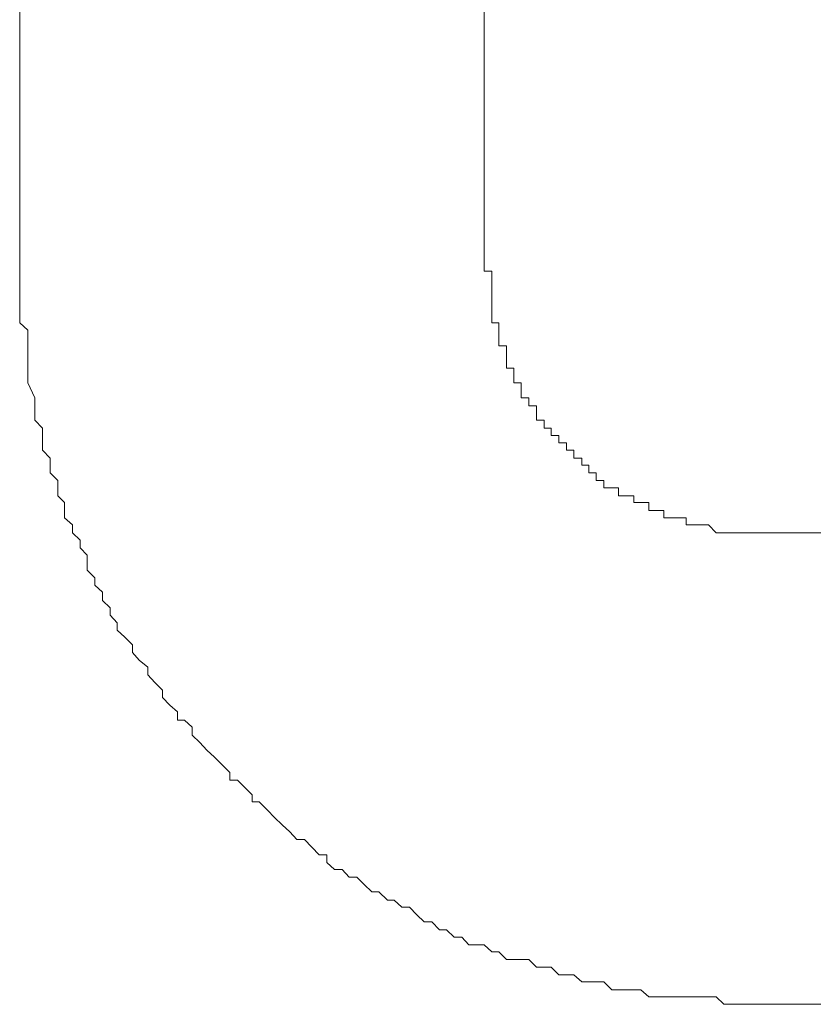
# Model space of a CAD drawing. Units: inches. Extents: x 6.9 to 89.9, y 222 to 281.2.
# Drawn here: x 27.9 to 28.2, y 259.3 to 259.7 of the extents above; entities that cross this region are included whole.
import ezdxf

# ---------------------------------------------------------------- set-up
doc = ezdxf.new("R2010")
doc.units = ezdxf.units.IN
doc.header["$MEASUREMENT"] = 0
doc.layers.add('图层 1', color=7, linetype='Continuous')

msp = doc.modelspace()

# ---------------------------------------------------------------- linework, layer by layer
at = {"layer": '图层 1', "lineweight": 9}
for points in [[(27.87547, 259.58794), (27.87547, 259.7695)], [(28.0541, 259.7695), (28.0541, 259.58794)], [(27.87547, 259.58794), (27.87547, 259.58794)], [(27.87547, 259.58794), (27.87547, 259.58519)], [(28.0541, 259.58794), (28.0541, 259.58794)], [(28.0541, 259.58794), (28.0541, 259.58794)], [(28.0541, 259.58794), (28.0541, 259.58794)], [(28.0541, 259.58794), (28.0541, 259.58794)], [(28.0541, 259.58794), (28.0541, 259.58794)], [(28.0541, 259.58794), (28.0541, 259.58794)], [(28.0541, 259.58794), (28.0541, 259.58794)], [(28.0541, 259.58794), (28.0541, 259.58794)], [(28.0541, 259.58519), (28.0541, 259.58794)], [(27.87547, 259.58519), (27.87547, 259.58209)], [(27.87547, 259.58209), (27.87547, 259.5795)], [(28.0541, 259.58519), (28.0541, 259.58519)], [(28.0541, 259.58519), (28.0541, 259.58519)], [(28.0541, 259.58519), (28.0541, 259.58519)], [(28.0541, 259.58519), (28.0541, 259.58519)], [(28.0541, 259.58519), (28.0541, 259.58519)], [(28.0541, 259.58519), (28.0541, 259.58519)], [(28.0541, 259.58519), (28.0541, 259.58519)], [(28.0541, 259.58519), (28.0541, 259.58519)], [(28.0541, 259.58519), (28.0541, 259.58519)], [(28.0541, 259.58209), (28.0541, 259.58519)], [(28.0541, 259.58209), (28.0541, 259.58209)], [(28.0541, 259.58209), (28.0541, 259.58209)], [(28.0541, 259.58209), (28.0541, 259.58209)], [(28.0541, 259.58209), (28.0541, 259.58209)], [(28.0541, 259.58209), (28.0541, 259.58209)], [(28.05703, 259.58209), (28.0541, 259.58209)], [(28.05703, 259.58209), (28.05703, 259.58209)], [(28.05703, 259.58209), (28.05703, 259.58209)], [(28.05703, 259.58209), (28.05703, 259.58209)], [(28.05703, 259.58209), (28.05703, 259.58209)], [(28.05703, 259.5795), (28.05703, 259.58209)], [(27.87547, 259.5795), (27.87547, 259.57623)], [(28.05703, 259.5795), (28.05703, 259.5795)], [(28.05703, 259.5795), (28.05703, 259.5795)], [(28.05703, 259.5795), (28.05703, 259.5795)], [(28.05703, 259.5795), (28.05703, 259.5795)], [(28.05703, 259.5795), (28.05703, 259.5795)], [(28.05703, 259.5795), (28.05703, 259.5795)], [(28.05703, 259.5795), (28.05703, 259.5795)], [(28.05703, 259.5795), (28.05703, 259.5795)], [(28.05703, 259.5795), (28.05703, 259.5795)], [(28.05703, 259.5795), (28.05703, 259.5795)], [(28.05703, 259.57623), (28.05703, 259.5795)], [(27.87547, 259.57623), (27.87547, 259.57055)], [(28.05703, 259.57623), (28.05703, 259.57623)], [(28.05703, 259.57623), (28.05703, 259.57623)], [(28.05703, 259.57623), (28.05703, 259.57623)], [(28.05703, 259.57623), (28.05703, 259.57623)], [(28.05703, 259.57623), (28.05703, 259.57623)], [(28.05703, 259.57623), (28.05703, 259.57623)], [(28.05703, 259.57623), (28.05703, 259.57623)], [(28.05703, 259.57623), (28.05703, 259.57623)], [(28.05703, 259.57623), (28.05703, 259.57623)], [(28.05703, 259.57365), (28.05703, 259.57623)], [(28.05703, 259.57365), (28.05703, 259.57365)], [(28.05703, 259.57365), (28.05703, 259.57365)], [(28.05703, 259.57365), (28.05703, 259.57365)], [(28.05703, 259.57365), (28.05703, 259.57365)], [(28.05703, 259.57365), (28.05703, 259.57365)], [(28.05703, 259.57365), (28.05703, 259.57365)], [(28.05703, 259.57365), (28.05703, 259.57365)], [(28.05703, 259.57365), (28.05703, 259.57365)], [(28.05703, 259.57365), (28.05703, 259.57365)], [(28.05703, 259.57365), (28.05703, 259.57365)], [(28.05703, 259.57055), (28.05703, 259.57365)], [(27.87547, 259.57055), (27.87547, 259.56796)], [(27.87547, 259.56796), (27.87547, 259.56503)], [(28.05703, 259.57055), (28.05703, 259.57055)], [(28.05703, 259.57055), (28.05703, 259.57055)], [(28.05703, 259.57055), (28.05703, 259.57055)], [(28.05703, 259.57055), (28.05703, 259.57055)], [(28.05703, 259.57055), (28.05703, 259.57055)], [(28.05703, 259.57055), (28.05703, 259.57055)], [(28.05703, 259.57055), (28.05703, 259.57055)], [(28.05703, 259.57055), (28.05703, 259.57055)], [(28.05703, 259.57055), (28.05703, 259.57055)], [(28.05703, 259.57055), (28.05703, 259.57055)], [(28.05703, 259.56796), (28.05703, 259.57055)], [(28.05703, 259.56796), (28.05703, 259.56796)], [(28.05703, 259.56796), (28.05703, 259.56796)], [(28.05703, 259.56796), (28.05703, 259.56796)], [(28.05703, 259.56796), (28.05703, 259.56796)], [(28.05703, 259.56796), (28.05703, 259.56796)], [(28.05703, 259.56796), (28.05703, 259.56796)], [(28.05703, 259.56796), (28.05703, 259.56796)], [(28.05703, 259.56796), (28.05703, 259.56796)], [(28.05703, 259.56796), (28.05703, 259.56796)], [(28.05703, 259.56796), (28.05703, 259.56796)], [(28.05703, 259.56503), (28.05703, 259.56796)], [(27.87547, 259.56503), (27.87547, 259.56211)], [(28.05703, 259.56503), (28.05703, 259.56503)], [(28.05703, 259.56503), (28.05703, 259.56503)], [(28.05703, 259.56503), (28.05703, 259.56503)], [(28.05703, 259.56503), (28.05703, 259.56503)], [(28.05703, 259.56503), (28.05703, 259.56503)], [(28.05703, 259.56503), (28.05703, 259.56503)], [(28.05703, 259.56503), (28.05703, 259.56503)], [(28.05703, 259.56503), (28.05703, 259.56503)], [(28.05703, 259.56503), (28.05703, 259.56503)], [(28.05703, 259.56211), (28.05703, 259.56503)], [(27.87547, 259.56211), (27.87857, 259.55935)], [(27.87857, 259.55935), (27.87857, 259.55332)], [(28.05703, 259.56211), (28.05703, 259.56211)], [(28.05979, 259.56211), (28.05703, 259.56211)], [(28.05979, 259.56211), (28.05979, 259.56211)], [(28.05979, 259.56211), (28.05979, 259.56211)], [(28.05979, 259.56211), (28.05979, 259.56211)], [(28.05979, 259.56211), (28.05979, 259.56211)], [(28.05979, 259.56211), (28.05979, 259.56211)], [(28.05979, 259.56211), (28.05979, 259.56211)], [(28.05979, 259.56211), (28.05979, 259.56211)], [(28.05979, 259.56211), (28.05979, 259.56211)], [(28.05979, 259.55935), (28.05979, 259.56211)], [(28.05979, 259.55935), (28.05979, 259.55935)], [(28.05979, 259.55935), (28.05979, 259.55935)], [(28.05979, 259.55935), (28.05979, 259.55935)], [(28.05979, 259.55935), (28.05979, 259.55935)], [(28.05979, 259.55935), (28.05979, 259.55935)], [(28.05979, 259.55935), (28.05979, 259.55935)], [(28.05979, 259.55935), (28.05979, 259.55935)], [(28.05979, 259.55935), (28.05979, 259.55935)], [(28.05979, 259.55935), (28.05979, 259.55935)], [(28.05979, 259.55935), (28.05979, 259.55935)], [(28.05979, 259.55625), (28.05979, 259.55935)], [(28.05979, 259.55625), (28.05979, 259.55625)], [(28.05979, 259.55625), (28.05979, 259.55625)], [(28.05979, 259.55625), (28.05979, 259.55625)], [(28.05979, 259.55625), (28.05979, 259.55625)], [(28.05979, 259.55625), (28.05979, 259.55625)], [(28.05979, 259.55625), (28.05979, 259.55625)], [(28.05979, 259.55625), (28.05979, 259.55625)], [(28.05979, 259.55625), (28.05979, 259.55625)], [(28.05979, 259.55625), (28.05979, 259.55625)], [(28.05979, 259.55625), (28.05979, 259.55625)], [(28.05979, 259.55625), (28.05979, 259.55625)], [(28.05979, 259.55332), (28.05979, 259.55625)], [(27.87857, 259.55332), (27.87857, 259.55057)], [(28.05979, 259.55332), (28.05979, 259.55332)], [(28.05979, 259.55332), (28.05979, 259.55332)], [(28.05979, 259.55332), (28.05979, 259.55332)], [(28.05979, 259.55332), (28.05979, 259.55332)], [(28.06271, 259.55332), (28.05979, 259.55332)], [(28.06271, 259.55332), (28.06271, 259.55332)], [(28.06271, 259.55332), (28.06271, 259.55332)], [(28.06271, 259.55332), (28.06271, 259.55332)], [(28.06271, 259.55332), (28.06271, 259.55332)], [(28.06271, 259.55332), (28.06271, 259.55332)], [(28.06271, 259.55057), (28.06271, 259.55332)], [(27.87857, 259.55057), (27.87857, 259.54764)], [(28.06271, 259.55057), (28.06271, 259.55057)], [(28.06271, 259.55057), (28.06271, 259.55057)], [(28.06271, 259.55057), (28.06271, 259.55057)], [(28.06271, 259.55057), (28.06271, 259.55057)], [(28.06271, 259.55057), (28.06271, 259.55057)], [(28.06271, 259.55057), (28.06271, 259.55057)], [(28.06271, 259.55057), (28.06271, 259.55057)], [(28.06271, 259.55057), (28.06271, 259.55057)], [(28.06271, 259.55057), (28.06271, 259.55057)], [(28.06271, 259.55057), (28.06271, 259.55057)], [(28.06271, 259.54764), (28.06271, 259.55057)], [(27.87857, 259.54764), (27.87857, 259.54471)], [(27.87857, 259.54471), (27.87857, 259.54195)], [(28.06271, 259.54764), (28.06271, 259.54764)], [(28.06271, 259.54764), (28.06271, 259.54764)], [(28.06271, 259.54764), (28.06271, 259.54764)], [(28.06271, 259.54764), (28.06271, 259.54764)], [(28.06271, 259.54764), (28.06271, 259.54764)], [(28.06271, 259.54764), (28.06271, 259.54764)], [(28.06271, 259.54764), (28.06271, 259.54764)], [(28.06271, 259.54764), (28.06271, 259.54764)], [(28.06271, 259.54764), (28.06271, 259.54764)], [(28.06271, 259.54764), (28.06271, 259.54764)], [(28.06271, 259.54764), (28.06271, 259.54764)], [(28.06271, 259.54471), (28.06271, 259.54764)], [(28.06547, 259.54471), (28.06271, 259.54471)], [(28.06547, 259.54471), (28.06547, 259.54471)], [(28.06547, 259.54471), (28.06547, 259.54471)], [(28.06547, 259.54471), (28.06547, 259.54471)], [(28.06547, 259.54471), (28.06547, 259.54471)], [(28.06547, 259.54471), (28.06547, 259.54471)], [(28.06547, 259.54471), (28.06547, 259.54471)], [(28.06547, 259.54471), (28.06547, 259.54471)], [(28.06547, 259.54471), (28.06547, 259.54471)], [(28.06547, 259.54471), (28.06547, 259.54471)], [(28.06547, 259.54195), (28.06547, 259.54471)], [(27.87857, 259.54195), (27.87857, 259.53902)], [(28.06547, 259.54195), (28.06547, 259.54195)], [(28.06547, 259.54195), (28.06547, 259.54195)], [(28.06547, 259.54195), (28.06547, 259.54195)], [(28.06547, 259.54195), (28.06547, 259.54195)], [(28.06547, 259.54195), (28.06547, 259.54195)], [(28.06547, 259.54195), (28.06547, 259.54195)], [(28.06547, 259.54195), (28.06547, 259.54195)], [(28.06547, 259.54195), (28.06547, 259.54195)], [(28.06547, 259.54195), (28.06547, 259.54195)], [(28.06547, 259.54195), (28.06547, 259.54195)], [(28.06547, 259.54195), (28.06547, 259.54195)], [(28.06547, 259.53902), (28.06547, 259.54195)], [(27.87857, 259.53902), (27.88133, 259.53334)], [(28.06547, 259.53902), (28.06547, 259.53902)], [(28.06547, 259.53902), (28.06547, 259.53902)], [(28.0684, 259.53902), (28.06547, 259.53902)], [(28.0684, 259.53902), (28.0684, 259.53902)], [(28.0684, 259.53902), (28.0684, 259.53902)], [(28.0684, 259.53902), (28.0684, 259.53902)], [(28.0684, 259.53902), (28.0684, 259.53902)], [(28.0684, 259.5361), (28.0684, 259.53902)], [(27.88133, 259.53334), (27.88133, 259.53024)], [(28.0684, 259.5361), (28.0684, 259.5361)], [(28.0684, 259.5361), (28.0684, 259.5361)], [(28.0684, 259.5361), (28.0684, 259.5361)], [(28.0684, 259.5361), (28.0684, 259.5361)], [(28.0684, 259.5361), (28.0684, 259.5361)], [(28.0684, 259.53334), (28.0684, 259.5361)], [(28.07133, 259.53334), (28.0684, 259.53334)], [(28.07133, 259.53334), (28.07133, 259.53334)], [(28.07133, 259.53334), (28.07133, 259.53334)], [(28.07133, 259.53334), (28.07133, 259.53334)], [(28.07133, 259.53334), (28.07133, 259.53334)], [(28.07133, 259.53334), (28.07133, 259.53334)], [(28.07133, 259.53334), (28.07133, 259.53334)], [(28.07133, 259.53334), (28.07133, 259.53334)], [(28.07133, 259.53334), (28.07133, 259.53334)], [(28.07133, 259.53334), (28.07133, 259.53334)], [(28.07133, 259.53334), (28.07133, 259.53334)], [(28.07133, 259.53024), (28.07133, 259.53334)], [(27.88133, 259.53024), (27.88133, 259.52748)], [(28.07133, 259.53024), (28.07133, 259.53024)], [(28.07133, 259.53024), (28.07133, 259.53024)], [(28.07133, 259.53024), (28.07133, 259.53024)], [(28.07133, 259.53024), (28.07133, 259.53024)], [(28.07133, 259.53024), (28.07133, 259.53024)], [(28.07133, 259.53024), (28.07133, 259.53024)], [(28.07133, 259.53024), (28.07133, 259.53024)], [(28.07133, 259.53024), (28.07133, 259.53024)], [(28.07426, 259.53024), (28.07133, 259.53024)], [(28.07426, 259.53024), (28.07426, 259.53024)], [(28.07426, 259.53024), (28.07426, 259.53024)], [(28.07426, 259.53024), (28.07426, 259.53024)], [(28.07426, 259.52748), (28.07426, 259.53024)], [(27.88133, 259.52748), (27.88133, 259.52473)], [(28.07426, 259.52748), (28.07426, 259.52748)], [(28.07426, 259.52748), (28.07426, 259.52748)], [(28.07426, 259.52748), (28.07426, 259.52748)], [(28.07426, 259.52748), (28.07426, 259.52748)], [(28.07426, 259.52748), (28.07426, 259.52748)], [(28.07426, 259.52748), (28.07426, 259.52748)], [(28.07426, 259.52748), (28.07426, 259.52748)], [(28.07426, 259.52748), (28.07426, 259.52748)], [(28.07426, 259.52748), (28.07426, 259.52748)], [(28.07426, 259.52748), (28.07426, 259.52748)], [(28.07426, 259.52748), (28.07426, 259.52748)], [(28.07426, 259.52748), (28.07426, 259.52748)], [(28.07426, 259.52473), (28.07426, 259.52748)], [(27.88133, 259.52473), (27.88426, 259.52163)], [(27.88426, 259.52163), (27.88426, 259.51887)], [(28.07426, 259.52473), (28.07426, 259.52473)], [(28.07718, 259.52473), (28.07426, 259.52473)], [(28.07718, 259.52473), (28.07718, 259.52473)], [(28.07718, 259.52473), (28.07718, 259.52473)], [(28.07718, 259.52473), (28.07718, 259.52473)], [(28.07718, 259.52473), (28.07718, 259.52473)], [(28.07718, 259.52473), (28.07718, 259.52473)], [(28.07718, 259.52473), (28.07718, 259.52473)], [(28.07718, 259.52473), (28.07718, 259.52473)], [(28.07718, 259.52473), (28.07718, 259.52473)], [(28.07718, 259.52473), (28.07718, 259.52473)], [(28.07718, 259.52473), (28.07718, 259.52473)], [(28.07718, 259.52163), (28.07718, 259.52473)], [(28.07718, 259.52163), (28.07718, 259.52163)], [(28.07718, 259.52163), (28.07718, 259.52163)], [(28.07718, 259.52163), (28.07718, 259.52163)], [(28.07718, 259.52163), (28.07718, 259.52163)], [(28.07994, 259.52163), (28.07718, 259.52163)], [(28.07994, 259.51887), (28.07994, 259.52163)], [(27.88426, 259.51887), (27.88426, 259.51594)], [(28.07994, 259.51887), (28.07994, 259.51887)], [(28.07994, 259.51887), (28.07994, 259.51887)], [(28.07994, 259.51887), (28.07994, 259.51887)], [(28.07994, 259.51887), (28.07994, 259.51887)], [(28.07994, 259.51887), (28.07994, 259.51887)], [(28.07994, 259.51887), (28.07994, 259.51887)], [(28.08287, 259.51887), (28.07994, 259.51887)], [(28.08287, 259.51887), (28.08287, 259.51887)], [(28.08287, 259.51887), (28.08287, 259.51887)], [(28.08287, 259.51887), (28.08287, 259.51887)], [(28.08287, 259.51887), (28.08287, 259.51887)], [(28.08287, 259.51594), (28.08287, 259.51887)], [(27.88426, 259.51594), (27.88426, 259.51319)], [(28.08287, 259.51594), (28.08287, 259.51594)], [(28.08287, 259.51594), (28.08287, 259.51594)], [(28.08287, 259.51594), (28.08287, 259.51594)], [(28.08287, 259.51594), (28.08287, 259.51594)], [(28.08287, 259.51594), (28.08287, 259.51594)], [(28.08287, 259.51594), (28.08287, 259.51594)], [(28.08287, 259.51594), (28.08287, 259.51594)], [(28.08287, 259.51594), (28.08287, 259.51594)], [(28.08287, 259.51594), (28.08287, 259.51594)], [(28.08287, 259.51594), (28.08287, 259.51594)], [(28.0858, 259.51594), (28.08287, 259.51594)], [(28.0858, 259.51594), (28.0858, 259.51594)], [(28.0858, 259.51594), (28.0858, 259.51594)], [(28.0858, 259.51319), (28.0858, 259.51594)], [(27.88426, 259.51319), (27.88719, 259.51009)], [(27.88719, 259.51009), (27.88719, 259.50733)], [(28.0858, 259.51319), (28.0858, 259.51319)], [(28.0858, 259.51319), (28.0858, 259.51319)], [(28.0858, 259.51319), (28.0858, 259.51319)], [(28.0858, 259.51319), (28.0858, 259.51319)], [(28.0858, 259.51319), (28.0858, 259.51319)], [(28.0858, 259.51319), (28.0858, 259.51319)], [(28.0858, 259.51319), (28.0858, 259.51319)], [(28.0858, 259.51319), (28.0858, 259.51319)], [(28.0858, 259.51319), (28.0858, 259.51319)], [(28.0858, 259.51319), (28.0858, 259.51319)], [(28.0858, 259.51319), (28.0858, 259.51319)], [(28.08855, 259.51319), (28.0858, 259.51319)], [(28.08855, 259.51319), (28.08855, 259.51319)], [(28.08855, 259.51319), (28.08855, 259.51319)], [(28.08855, 259.51009), (28.08855, 259.51319)], [(28.08855, 259.51009), (28.08855, 259.51009)], [(28.08855, 259.51009), (28.08855, 259.51009)], [(28.08855, 259.51009), (28.08855, 259.51009)], [(28.08855, 259.51009), (28.08855, 259.51009)], [(28.08855, 259.51009), (28.08855, 259.51009)], [(28.08855, 259.51009), (28.08855, 259.51009)], [(28.08855, 259.51009), (28.08855, 259.51009)], [(28.09165, 259.51009), (28.08855, 259.51009)], [(28.09165, 259.50733), (28.09165, 259.51009)], [(27.88719, 259.50733), (27.88719, 259.5044)], [(28.09165, 259.50733), (28.09165, 259.50733)], [(28.09165, 259.50733), (28.09165, 259.50733)], [(28.09165, 259.50733), (28.09165, 259.50733)], [(28.09165, 259.50733), (28.09165, 259.50733)], [(28.09165, 259.50733), (28.09165, 259.50733)], [(28.09165, 259.50733), (28.09165, 259.50733)], [(28.09441, 259.50733), (28.09165, 259.50733)], [(28.09441, 259.50733), (28.09441, 259.50733)], [(28.09441, 259.50733), (28.09441, 259.50733)], [(28.09441, 259.50733), (28.09441, 259.50733)], [(28.09441, 259.50733), (28.09441, 259.50733)], [(28.09441, 259.5044), (28.09441, 259.50733)], [(27.88719, 259.5044), (27.89012, 259.50147)], [(28.09441, 259.5044), (28.09441, 259.5044)], [(28.09441, 259.5044), (28.09441, 259.5044)], [(28.09441, 259.5044), (28.09441, 259.5044)], [(28.09441, 259.5044), (28.09441, 259.5044)], [(28.09441, 259.5044), (28.09441, 259.5044)], [(28.09441, 259.5044), (28.09441, 259.5044)], [(28.09441, 259.5044), (28.09441, 259.5044)], [(28.09441, 259.5044), (28.09441, 259.5044)], [(28.09717, 259.5044), (28.09441, 259.5044)], [(28.09717, 259.5044), (28.09717, 259.5044)], [(28.09717, 259.5044), (28.09717, 259.5044)], [(28.09717, 259.5044), (28.09717, 259.5044)], [(28.09717, 259.5044), (28.09717, 259.5044)], [(28.09717, 259.5044), (28.09717, 259.5044)], [(28.09717, 259.5044), (28.09717, 259.5044)], [(28.09717, 259.5044), (28.09717, 259.5044)], [(28.09717, 259.50147), (28.09717, 259.5044)], [(27.89012, 259.50147), (27.89012, 259.49872)], [(27.89012, 259.49872), (27.89012, 259.49562)], [(28.09717, 259.50147), (28.09717, 259.50147)], [(28.09717, 259.50147), (28.09717, 259.50147)], [(28.09717, 259.50147), (28.09717, 259.50147)], [(28.09717, 259.50147), (28.09717, 259.50147)], [(28.10009, 259.50147), (28.09717, 259.50147)], [(28.10009, 259.50147), (28.10009, 259.50147)], [(28.10009, 259.50147), (28.10009, 259.50147)], [(28.10009, 259.50147), (28.10009, 259.50147)], [(28.10009, 259.50147), (28.10009, 259.50147)], [(28.10009, 259.50147), (28.10009, 259.50147)], [(28.10009, 259.50147), (28.10009, 259.50147)], [(28.10009, 259.50147), (28.10009, 259.50147)], [(28.10009, 259.50147), (28.10009, 259.50147)], [(28.10009, 259.50147), (28.10009, 259.50147)], [(28.10009, 259.50147), (28.10009, 259.50147)], [(28.10009, 259.50147), (28.10009, 259.50147)], [(28.10009, 259.50147), (28.10009, 259.50147)], [(28.10009, 259.49872), (28.10009, 259.50147)], [(28.10319, 259.49872), (28.10009, 259.49872)], [(28.10319, 259.49872), (28.10319, 259.49872)], [(28.10319, 259.49872), (28.10319, 259.49872)], [(28.10319, 259.49872), (28.10319, 259.49872)], [(28.10319, 259.49872), (28.10319, 259.49872)], [(28.10319, 259.49872), (28.10319, 259.49872)], [(28.10319, 259.49872), (28.10319, 259.49872)], [(28.10319, 259.49872), (28.10319, 259.49872)], [(28.10319, 259.49872), (28.10319, 259.49872)], [(28.10319, 259.49872), (28.10319, 259.49872)], [(28.10319, 259.49872), (28.10319, 259.49872)], [(28.10319, 259.49872), (28.10319, 259.49872)], [(28.10578, 259.49872), (28.10319, 259.49872)], [(28.10578, 259.49872), (28.10578, 259.49872)], [(28.10578, 259.49872), (28.10578, 259.49872)], [(28.10578, 259.49872), (28.10578, 259.49872)], [(28.10578, 259.49872), (28.10578, 259.49872)], [(28.10578, 259.49872), (28.10578, 259.49872)], [(28.10578, 259.49562), (28.10578, 259.49872)], [(27.89012, 259.49562), (27.8927, 259.49303)], [(28.10578, 259.49562), (28.10578, 259.49562)], [(28.10578, 259.49562), (28.10578, 259.49562)], [(28.10578, 259.49562), (28.10578, 259.49562)], [(28.10578, 259.49562), (28.10578, 259.49562)], [(28.10578, 259.49562), (28.10578, 259.49562)], [(28.10578, 259.49562), (28.10578, 259.49562)], [(28.10888, 259.49562), (28.10578, 259.49562)], [(28.10888, 259.49562), (28.10888, 259.49562)], [(28.10888, 259.49562), (28.10888, 259.49562)], [(28.10888, 259.49562), (28.10888, 259.49562)], [(28.10888, 259.49562), (28.10888, 259.49562)], [(28.10888, 259.49562), (28.10888, 259.49562)], [(28.10888, 259.49562), (28.10888, 259.49562)], [(28.10888, 259.49562), (28.10888, 259.49562)], [(28.10888, 259.49562), (28.10888, 259.49562)], [(28.10888, 259.49562), (28.10888, 259.49562)], [(28.10888, 259.49562), (28.10888, 259.49562)], [(28.10888, 259.49562), (28.10888, 259.49562)], [(28.11163, 259.49562), (28.10888, 259.49562)], [(28.11163, 259.49562), (28.11163, 259.49562)], [(28.11163, 259.49303), (28.11163, 259.49562)], [(27.8927, 259.49303), (27.8927, 259.48993)], [(28.11163, 259.49303), (28.11163, 259.49303)], [(28.11163, 259.49303), (28.11163, 259.49303)], [(28.11163, 259.49303), (28.11163, 259.49303)], [(28.11163, 259.49303), (28.11163, 259.49303)], [(28.11163, 259.49303), (28.11163, 259.49303)], [(28.11163, 259.49303), (28.11163, 259.49303)], [(28.11163, 259.49303), (28.11163, 259.49303)], [(28.11163, 259.49303), (28.11163, 259.49303)], [(28.11163, 259.49303), (28.11163, 259.49303)], [(28.11439, 259.49303), (28.11163, 259.49303)], [(28.11439, 259.49303), (28.11439, 259.49303)], [(28.11439, 259.49303), (28.11439, 259.49303)], [(28.11439, 259.49303), (28.11439, 259.49303)], [(28.11439, 259.49303), (28.11439, 259.49303)], [(28.11439, 259.49303), (28.11439, 259.49303)], [(28.11439, 259.49303), (28.11439, 259.49303)], [(28.11439, 259.49303), (28.11439, 259.49303)], [(28.11439, 259.49303), (28.11439, 259.49303)], [(28.11439, 259.49303), (28.11439, 259.49303)], [(28.11439, 259.49303), (28.11439, 259.49303)], [(28.11439, 259.49303), (28.11439, 259.49303)], [(28.11749, 259.49303), (28.11439, 259.49303)], [(28.11749, 259.48993), (28.11749, 259.49303)], [(27.8927, 259.48993), (27.8927, 259.48718)], [(28.11749, 259.48993), (28.11749, 259.48993)], [(28.11749, 259.48993), (28.11749, 259.48993)], [(28.11749, 259.48993), (28.11749, 259.48993)], [(28.11749, 259.48993), (28.11749, 259.48993)], [(28.11749, 259.48993), (28.11749, 259.48993)], [(28.11749, 259.48993), (28.11749, 259.48993)], [(28.11749, 259.48993), (28.11749, 259.48993)], [(28.11749, 259.48993), (28.11749, 259.48993)], [(28.11749, 259.48993), (28.11749, 259.48993)], [(28.11749, 259.48993), (28.11749, 259.48993)], [(28.12042, 259.48993), (28.11749, 259.48993)], [(28.12318, 259.48993), (28.12042, 259.48993)], [(28.12318, 259.48993), (28.12318, 259.48993)], [(28.12318, 259.48993), (28.12318, 259.48993)], [(28.12318, 259.48993), (28.12318, 259.48993)], [(28.12318, 259.48718), (28.12318, 259.48993)], [(27.8927, 259.48718), (27.8958, 259.48442)], [(27.8958, 259.48442), (27.8958, 259.48132)], [(28.12318, 259.48718), (28.12318, 259.48718)], [(28.12318, 259.48718), (28.12318, 259.48718)], [(28.12318, 259.48718), (28.12318, 259.48718)], [(28.12318, 259.48718), (28.12318, 259.48718)], [(28.12318, 259.48718), (28.12318, 259.48718)], [(28.12318, 259.48718), (28.12318, 259.48718)], [(28.12318, 259.48718), (28.12318, 259.48718)], [(28.12593, 259.48718), (28.12318, 259.48718)], [(28.12593, 259.48718), (28.12593, 259.48718)], [(28.12593, 259.48718), (28.12593, 259.48718)], [(28.12593, 259.48718), (28.12593, 259.48718)], [(28.12593, 259.48718), (28.12593, 259.48718)], [(28.12593, 259.48718), (28.12593, 259.48718)], [(28.12593, 259.48718), (28.12593, 259.48718)], [(28.12593, 259.48718), (28.12593, 259.48718)], [(28.12593, 259.48718), (28.12593, 259.48718)], [(28.12593, 259.48718), (28.12593, 259.48718)], [(28.12593, 259.48718), (28.12593, 259.48718)], [(28.12886, 259.48718), (28.12593, 259.48718)], [(28.12886, 259.48718), (28.12886, 259.48718)], [(28.12886, 259.48718), (28.12886, 259.48718)], [(28.12886, 259.48718), (28.12886, 259.48718)], [(28.12886, 259.48718), (28.12886, 259.48718)], [(28.12886, 259.48718), (28.12886, 259.48718)], [(28.12886, 259.48718), (28.12886, 259.48718)], [(28.12886, 259.48718), (28.12886, 259.48718)], [(28.12886, 259.48718), (28.12886, 259.48718)], [(28.12886, 259.48718), (28.12886, 259.48718)], [(28.12886, 259.48718), (28.12886, 259.48718)], [(28.13179, 259.48718), (28.12886, 259.48718)], [(28.13179, 259.48442), (28.13179, 259.48718)], [(28.13179, 259.48442), (28.13179, 259.48442)], [(28.13179, 259.48442), (28.13179, 259.48442)], [(28.13179, 259.48442), (28.13179, 259.48442)], [(28.13179, 259.48442), (28.13179, 259.48442)], [(28.13179, 259.48442), (28.13179, 259.48442)], [(28.13179, 259.48442), (28.13179, 259.48442)], [(28.13179, 259.48442), (28.13179, 259.48442)], [(28.13179, 259.48442), (28.13179, 259.48442)], [(28.13179, 259.48442), (28.13179, 259.48442)], [(28.13454, 259.48442), (28.13179, 259.48442)], [(28.13454, 259.48442), (28.13454, 259.48442)], [(28.13454, 259.48442), (28.13454, 259.48442)], [(28.13454, 259.48442), (28.13454, 259.48442)], [(28.13454, 259.48442), (28.13454, 259.48442)], [(28.13765, 259.48442), (28.13454, 259.48442)], [(28.13765, 259.48442), (28.13765, 259.48442)], [(28.13765, 259.48442), (28.13765, 259.48442)], [(28.13765, 259.48442), (28.13765, 259.48442)], [(28.13765, 259.48442), (28.13765, 259.48442)], [(28.13765, 259.48442), (28.13765, 259.48442)], [(28.13765, 259.48442), (28.13765, 259.48442)], [(28.1404, 259.48442), (28.13765, 259.48442)], [(28.1404, 259.48442), (28.1404, 259.48442)], [(28.1404, 259.48442), (28.1404, 259.48442)], [(28.1404, 259.48442), (28.1404, 259.48442)], [(28.1404, 259.48442), (28.1404, 259.48442)], [(28.1404, 259.48442), (28.1404, 259.48442)], [(28.14333, 259.48132), (28.1404, 259.48442)], [(27.8958, 259.48132), (27.89873, 259.47856)], [(28.14333, 259.48132), (28.14333, 259.48132)], [(28.14333, 259.48132), (28.14333, 259.48132)], [(28.14333, 259.48132), (28.14333, 259.48132)], [(28.14333, 259.48132), (28.14333, 259.48132)], [(28.14333, 259.48132), (28.14333, 259.48132)], [(28.14626, 259.48132), (28.14333, 259.48132)], [(28.14626, 259.48132), (28.14626, 259.48132)], [(28.14626, 259.48132), (28.14626, 259.48132)], [(28.14626, 259.48132), (28.14626, 259.48132)], [(28.14626, 259.48132), (28.14626, 259.48132)], [(28.14626, 259.48132), (28.14626, 259.48132)], [(28.14626, 259.48132), (28.14626, 259.48132)], [(28.14626, 259.48132), (28.14626, 259.48132)], [(28.14626, 259.48132), (28.14626, 259.48132)], [(28.14626, 259.48132), (28.14626, 259.48132)], [(28.14919, 259.48132), (28.14626, 259.48132)], [(28.14919, 259.48132), (28.14919, 259.48132)], [(28.14919, 259.48132), (28.14919, 259.48132)], [(28.14919, 259.48132), (28.14919, 259.48132)], [(28.14919, 259.48132), (28.14919, 259.48132)], [(28.14919, 259.48132), (28.14919, 259.48132)], [(28.14919, 259.48132), (28.14919, 259.48132)], [(28.14919, 259.48132), (28.14919, 259.48132)], [(28.14919, 259.48132), (28.14919, 259.48132)], [(28.14919, 259.48132), (28.14919, 259.48132)], [(28.14919, 259.48132), (28.14919, 259.48132)], [(28.15194, 259.48132), (28.14919, 259.48132)], [(28.15194, 259.48132), (28.15194, 259.48132)], [(28.15194, 259.48132), (28.15194, 259.48132)], [(28.15194, 259.48132), (28.15194, 259.48132)], [(28.15194, 259.48132), (28.15194, 259.48132)], [(28.15194, 259.48132), (28.15194, 259.48132)], [(28.15194, 259.48132), (28.15194, 259.48132)], [(28.15194, 259.48132), (28.15194, 259.48132)], [(28.15194, 259.48132), (28.15194, 259.48132)], [(28.15194, 259.48132), (28.15194, 259.48132)], [(28.15487, 259.48132), (28.15194, 259.48132)], [(28.15487, 259.48132), (28.15487, 259.48132)], [(28.15487, 259.48132), (28.15487, 259.48132)], [(28.15487, 259.48132), (28.15487, 259.48132)], [(28.15487, 259.48132), (28.15487, 259.48132)], [(28.15487, 259.48132), (28.15487, 259.48132)], [(28.15487, 259.48132), (28.15487, 259.48132)], [(28.15487, 259.48132), (28.15487, 259.48132)], [(28.15487, 259.48132), (28.15487, 259.48132)], [(28.15487, 259.48132), (28.15487, 259.48132)], [(28.15487, 259.48132), (28.15487, 259.48132)], [(28.15763, 259.48132), (28.15487, 259.48132)], [(28.15763, 259.48132), (28.15763, 259.48132)], [(28.15763, 259.48132), (28.15763, 259.48132)], [(28.15763, 259.48132), (28.15763, 259.48132)], [(28.15763, 259.48132), (28.15763, 259.48132)], [(28.15763, 259.48132), (28.15763, 259.48132)], [(28.15763, 259.48132), (28.15763, 259.48132)], [(28.15763, 259.48132), (28.15763, 259.48132)], [(28.15763, 259.48132), (28.15763, 259.48132)], [(28.15763, 259.48132), (28.15763, 259.48132)], [(28.15763, 259.48132), (28.15763, 259.48132)], [(28.16056, 259.48132), (28.15763, 259.48132)], [(28.16056, 259.48132), (28.16056, 259.48132)], [(28.16056, 259.48132), (28.16056, 259.48132)], [(28.16056, 259.48132), (28.16056, 259.48132)], [(28.16056, 259.48132), (28.16056, 259.48132)], [(28.16056, 259.48132), (28.16056, 259.48132)], [(28.16056, 259.48132), (28.16056, 259.48132)], [(28.16056, 259.48132), (28.16056, 259.48132)], [(28.16056, 259.48132), (28.16056, 259.48132)], [(28.16366, 259.48132), (28.16056, 259.48132)], [(28.16366, 259.48132), (28.16366, 259.48132)], [(28.16366, 259.48132), (28.16366, 259.48132)], [(28.16366, 259.48132), (28.16366, 259.48132)], [(28.16366, 259.48132), (28.16366, 259.48132)], [(28.16366, 259.48132), (28.16366, 259.48132)], [(28.19793, 259.48132), (28.16366, 259.48132)], [(27.89873, 259.47856), (27.89873, 259.47563)], [(27.89873, 259.47563), (27.90148, 259.47271)], [(27.90148, 259.47271), (27.90148, 259.46995)], [(27.90148, 259.46995), (27.90148, 259.46702)], [(27.90148, 259.46702), (27.90441, 259.46409)], [(27.90441, 259.46409), (27.90441, 259.46117)], [(27.90441, 259.46117), (27.90734, 259.45858)], [(27.90734, 259.45858), (27.90734, 259.45531)], [(27.90734, 259.45531), (27.91027, 259.45255)], [(27.91027, 259.45255), (27.91027, 259.44962)], [(27.91027, 259.44962), (27.91302, 259.4467)], [(27.91302, 259.4467), (27.91302, 259.44394)], [(27.91302, 259.44394), (27.91595, 259.44118)], [(27.91595, 259.44118), (27.91888, 259.43826)], [(27.91888, 259.43826), (27.91888, 259.43533)], [(27.91888, 259.43533), (27.92147, 259.4324)], [(27.92147, 259.4324), (27.92147, 259.4324)], [(27.92147, 259.4324), (27.92474, 259.42964)], [(27.92474, 259.42964), (27.92474, 259.42671)], [(27.92474, 259.42671), (27.92749, 259.42379)], [(27.92749, 259.42379), (27.93042, 259.42086)], [(27.93042, 259.42086), (27.93042, 259.41793)], [(27.93042, 259.41793), (27.93318, 259.415)], [(27.93318, 259.415), (27.93611, 259.41242)], [(27.93611, 259.41242), (27.93611, 259.40932)], [(27.93611, 259.40932), (27.93886, 259.40932)], [(27.93886, 259.40932), (27.94179, 259.40656)], [(27.94179, 259.40656), (27.94179, 259.40346)], [(27.94179, 259.40346), (27.94472, 259.4007)], [(27.94472, 259.4007), (27.94748, 259.39778)], [(27.94748, 259.39778), (27.94748, 259.39778)], [(27.94748, 259.39778), (27.9504, 259.39502)], [(27.9504, 259.39502), (27.95333, 259.39209)], [(27.95333, 259.39209), (27.95626, 259.38916)], [(27.95626, 259.38916), (27.95626, 259.38623)], [(27.95626, 259.38623), (27.95919, 259.38623)], [(27.95919, 259.38623), (27.96195, 259.38348)], [(27.96195, 259.38348), (27.96487, 259.38055)], [(27.96487, 259.38055), (27.96487, 259.37779)], [(27.96487, 259.37779), (27.96763, 259.37779)], [(27.96763, 259.37779), (27.97073, 259.37469)], [(27.97073, 259.37469), (27.97349, 259.37177)], [(27.97349, 259.37177), (27.97641, 259.36901)], [(27.97641, 259.36901), (27.97641, 259.36901)], [(27.97641, 259.36901), (27.97934, 259.36625)], [(27.97934, 259.36625), (27.9821, 259.36332)], [(27.9821, 259.36332), (27.98503, 259.36332)], [(27.98503, 259.36332), (27.98778, 259.3604)], [(27.98778, 259.3604), (27.99071, 259.35747)], [(27.99071, 259.35747), (27.99364, 259.35747)], [(27.99364, 259.35747), (27.99364, 259.35454)], [(27.99364, 259.35454), (27.99657, 259.35178)], [(27.99657, 259.35178), (27.9995, 259.35178)], [(27.9995, 259.35178), (28.00225, 259.34886)], [(28.00225, 259.34886), (28.00518, 259.34886)], [(28.00518, 259.34886), (28.00794, 259.3461)], [(28.00794, 259.3461), (28.01087, 259.34317)], [(28.01087, 259.34317), (28.01362, 259.34317)], [(28.01362, 259.34317), (28.01689, 259.34007)], [(28.01689, 259.34007), (28.01948, 259.34007)], [(28.01948, 259.34007), (28.02241, 259.33731)], [(28.02241, 259.33731), (28.02534, 259.33731)], [(28.02534, 259.33731), (28.02826, 259.33439)], [(28.02826, 259.33439), (28.02826, 259.33439)], [(28.02826, 259.33439), (28.03102, 259.33163)], [(28.03102, 259.33163), (28.03395, 259.33163)], [(28.03395, 259.33163), (28.03688, 259.32853)], [(28.03688, 259.32853), (28.03963, 259.32853)], [(28.03963, 259.32853), (28.04256, 259.32577)], [(28.04256, 259.32577), (28.04549, 259.32577)], [(28.04549, 259.32577), (28.04824, 259.32284)], [(28.04824, 259.32284), (28.05117, 259.32284)], [(28.05117, 259.32284), (28.0541, 259.32284)], [(28.0541, 259.32284), (28.05703, 259.32009)], [(28.05703, 259.32009), (28.05979, 259.32009)], [(28.05979, 259.32009), (28.06271, 259.31716)], [(28.06271, 259.31716), (28.0684, 259.31716)], [(28.0684, 259.31716), (28.07133, 259.31716)], [(28.07133, 259.31716), (28.07426, 259.31423)], [(28.07426, 259.31423), (28.07718, 259.31423)], [(28.07718, 259.31423), (28.07994, 259.31423)], [(28.07994, 259.31423), (28.08287, 259.3113)], [(28.08287, 259.3113), (28.0858, 259.3113)], [(28.0858, 259.3113), (28.08855, 259.3113)], [(28.08855, 259.3113), (28.09165, 259.30855)], [(28.09165, 259.30855), (28.09441, 259.30855)], [(28.09441, 259.30855), (28.09717, 259.30855)], [(28.09717, 259.30855), (28.10009, 259.30855)], [(28.10009, 259.30855), (28.10319, 259.30545)], [(28.10319, 259.30545), (28.10578, 259.30545)], [(28.10578, 259.30545), (28.10888, 259.30545)], [(28.10888, 259.30545), (28.11163, 259.30545)], [(28.11163, 259.30545), (28.11439, 259.30545)], [(28.11439, 259.30545), (28.11749, 259.30286)], [(28.11749, 259.30286), (28.12318, 259.30286)], [(28.12318, 259.30286), (28.12593, 259.30286)], [(28.12593, 259.30286), (28.12886, 259.30286)], [(28.12886, 259.30286), (28.13179, 259.30286)], [(28.13179, 259.30286), (28.13454, 259.30286)], [(28.13454, 259.30286), (28.1404, 259.30286)], [(28.1404, 259.30286), (28.14333, 259.30286)], [(28.14333, 259.30286), (28.14626, 259.29993)], [(28.14626, 259.29993), (28.14919, 259.29993)], [(28.14919, 259.29993), (28.15194, 259.29993)], [(28.15194, 259.29993), (28.15487, 259.29993)], [(28.15487, 259.29993), (28.15763, 259.29993)], [(28.15763, 259.29993), (28.16056, 259.29993)], [(28.16056, 259.29993), (28.16366, 259.29993)], [(28.19793, 259.29993), (28.16366, 259.29993)]]:
    msp.add_lwpolyline(points, dxfattribs=at)

doc.saveas('drawing.dxf')
